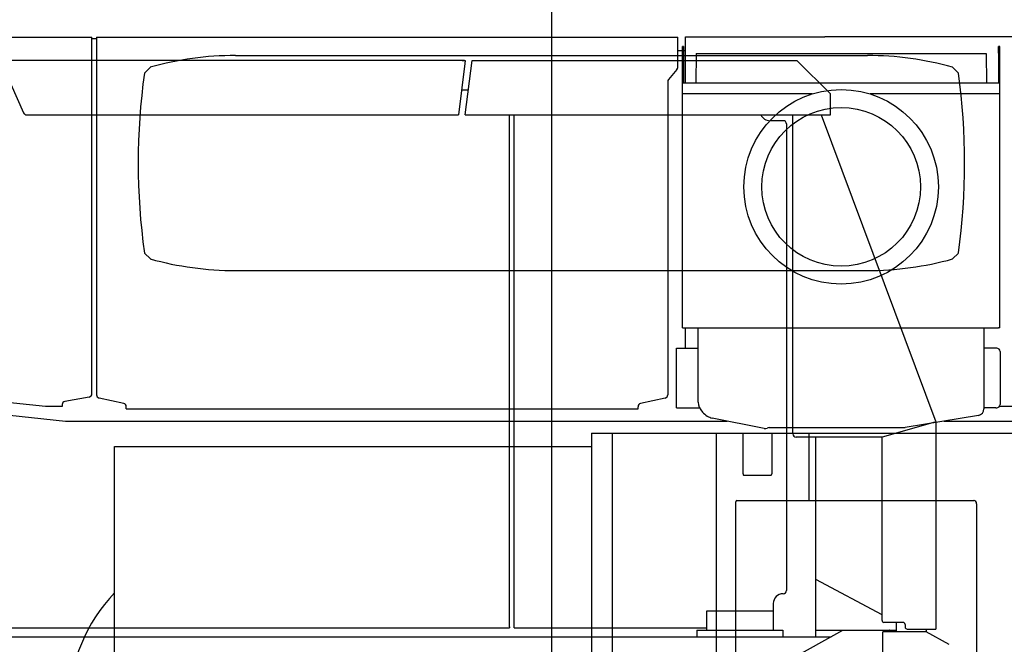
# Model space of a CAD drawing. Extents: x -10362 to 64412, y -29488 to 24295.
# Drawn here: x 3218 to 4707, y 21531 to 22475 of the extents above; entities that cross this region are included whole.
import ezdxf

# ---------------------------------------------------------------- set-up
doc = ezdxf.new("R2010")
doc.units = 0
doc.layers.get('0').update_dxf_attribs({"linetype": 'CONTINUOUS'})

msp = doc.modelspace()

# ---------------------------------------------------------------- linework, layer by layer
at = {"color": 104, "linetype": 'Continuous'}
for p, q in [((4022.27, 22549.05), (4022.27, 20159.78)), ((1346.16, 22448.76), (3327.16, 22448.76)), ((3327.16, 21909.95), (3327.16, 22448.76)), ((3327.16, 22447.16), (3334.2, 22447.16)), ((3334.2, 22448.76), (3334.2, 21908.47)), ((3334.2, 22448.76), (4213.2, 22448.76)), ((4213.2, 22403.27), (4213.2, 22448.76)), ((4225.16, 22449.36), (4435.82, 22449.36)), ((4225.16, 22379.76), (4225.16, 22449.36)), ((4736.76, 22449.36), (4435.82, 22449.36)), ((4220.24, 22009.76), (4220.24, 22434.76)), ((4221.84, 22434.76), (4220.24, 22434.76)), ((4221.84, 22434.76), (4221.84, 22379.76)), ((4698.64, 22424.76), (4698.64, 22434.76)), ((4700.24, 22434.76), (4698.64, 22434.76)), ((4700.24, 22009.76), (4700.24, 22434.76)), ((3544.32, 22421.26), (4500.15, 22421.26)), ((4213.2, 22428.76), (4220.24, 22428.76)), ((4221.84, 22428.76), (4225.16, 22428.76)), ((4241.19, 22424.14), (4240.41, 22379.76)), ((4241.19, 22424.14), (4679.59, 22424.14)), ((4257.4, 22424.14), (4257.43, 22424.14)), ((4679.59, 22424.14), (4680.37, 22379.76)), ((4698.64, 22424.76), (4698.64, 22379.76)), ((3415.54, 22403.75), (3406.54, 22394.75)), ((4212.04, 22400.07), (4199.36, 22384.85)), ((4637.95, 22394.75), (4628.95, 22403.75)), ((4198.2, 22381.65), (4198.2, 21908.47)), ((4220.24, 22379.76), (4700.24, 22379.76)), ((4416.72, 22363.16), (4220.24, 22363.16)), ((4700.24, 22363.16), (4504.16, 22363.16)), ((3406.54, 22122.75), (3415.54, 22113.75)), ((4628.95, 22113.75), (4637.95, 22122.75)), ((3544.32, 22096.26), (4500.15, 22096.26)), ((4220.24, 22009.77), (4698.64, 22009.77)), ((4225.16, 21978.76), (4225.16, 22009.77)), ((4244.15, 21897.09), (4244.15, 22009.77)), ((4676.44, 22009.77), (4676.44, 21887.23)), ((4700.24, 22009.76), (4698.64, 22009.76)), ((4211.24, 21888.76), (4211.24, 21978.76)), ((4211.24, 21978.76), (4244.15, 21978.76)), ((4695.74, 21978.76), (4676.44, 21978.76)), ((4700.74, 21973.76), (4700.74, 21893.76)), ((3257.16, 21890.76), (2757.16, 21940.76)), ((2672.63, 21933.66), (3287.24, 21868.76)), ((3282.16, 21893.57), (3282.16, 21890.76)), ((3323.04, 21905.03), (3286.28, 21898.5)), ((3375.28, 21895.33), (3338.11, 21903.59)), ((4194.28, 21903.59), (4157.11, 21895.33)), ((3282.16, 21890.76), (3257.16, 21890.76)), ((3379.2, 21887.16), (3379.2, 21890.45)), ((3379.2, 21887.16), (4153.2, 21887.16)), ((4153.2, 21887.16), (4153.2, 21890.45)), ((4211.24, 21888.76), (4246.37, 21888.76)), ((4694.44, 21888.76), (4676.44, 21888.76)), ((4694.44, 21888.76), (4695.74, 21888.76)), ((4700.01, 21891.16), (4736.76, 21891.16)), ((3287.24, 21868.76), (4062.24, 21868.76)), ((4062.24, 21868.76), (4074.24, 21868.76)), ((4074.24, 21868.76), (4288.07, 21868.76)), ((4344.08, 21857.67), (4265.48, 21873.24)), ((4668.08, 21877.37), (4557.25, 21858.9)), ((4616.44, 21868.76), (4842.3, 21868.76)), ((4083.04, 21850.36), (4083.04, 20848.76)), ((4083.04, 21850.36), (5869.82, 21850.36)), ((4113.98, 21850.36), (4113.98, 20848.76)), ((4271.61, 21850.36), (4271.61, 20847.16)), ((4312.09, 21788.76), (4312.09, 21850.36)), ((4351.62, 21858.76), (4348.71, 21857.91)), ((4351.62, 21858.76), (4555.61, 21858.76)), ((4355.54, 21850.36), (4355.54, 21788.76)), ((4411.4, 21848.76), (4411.4, 21748.76)), ((3361.56, 20867.16), (3361.56, 21830.36)), ((3361.56, 21830.36), (4083.04, 21830.36)), ((4312.92, 21786.76), (4354.71, 21786.76)), ((4302.65, 21748.76), (4409.57, 21748.76)), ((4409.57, 21748.76), (4411.41, 21748.76)), ((4411.41, 21748.76), (4660.99, 21748.76)), ((4661.77, 21748.76), (4660.99, 21748.76)), ((4300.59, 21743.76), (4300.59, 20953.76)), ((4665.37, 21743.76), (4665.37, 20953.76))]:
    msp.add_line(p, q, dxfattribs=at)
at = {"color": 40, "linetype": 'Continuous'}
for p, q in [((3890.59, 22413.96), (3014.24, 22413.96)), ((3891.21, 22409.24), (3881.5, 22331.56)), ((3887.38, 22413.95), (3891.8, 22413.95)), ((3890.59, 22413.95), (3890.59, 22413.96)), ((3890.59, 22413.95), (3891.8, 22413.95)), ((3891.8, 22413.95), (3891.21, 22409.24)), ((3891.8, 22413.95), (3891.8, 22413.95)), ((3891.81, 22331.56), (3902.11, 22413.96)), ((3902.11, 22413.96), (3903.32, 22413.96)), ((3903.32, 22413.96), (4391.79, 22413.96)), ((4391.79, 22413.96), (4393.35, 22413.96)), ((4393.35, 22413.96), (4444.38, 22363.26)), ((3204.49, 22377.76), (3223.7, 22334.53)), ((3886.22, 22369.36), (3896.53, 22369.36)), ((4444.38, 22331.56), (4444.38, 22363.26)), ((3228.27, 22331.56), (3881.5, 22331.56)), ((3891.81, 22331.56), (4444.38, 22331.56)), ((3958.74, 21557.76), (3958.74, 22331.56)), ((3965.74, 21557.76), (3965.74, 22331.56)), ((4387.24, 21849.36), (4387.24, 22331.56)), ((4430.43, 22331.56), (4603.44, 21867.48)), ((4372.74, 22322.76), (4352.74, 22322.76)), ((4377.74, 22317.76), (4377.74, 21612.76)), ((4602.24, 21866.89), (4522.24, 21844.36)), ((4603.44, 21867.48), (4603.44, 21554.36)), ((4522.24, 21844.36), (4392.24, 21844.36)), ((4422.24, 21542.76), (4422.24, 21844.36)), ((4522.24, 21567.36), (4522.24, 21844.36)), ((4522.24, 21575.7), (4422.24, 21629.03)), ((4257.24, 21581.76), (4357.74, 21581.76)), ((4257.24, 21552.76), (4257.24, 21581.76)), ((4357.74, 21592.76), (4357.74, 21552.76)), ((2845.14, 21556.16), (3958.74, 21556.16)), ((3958.74, 21557.76), (3958.74, 21556.16)), ((3965.74, 21556.16), (3965.74, 21557.76)), ((3965.74, 21556.16), (4257.24, 21556.16)), ((4242.24, 21552.76), (4242.24, 21542.76)), ((4242.24, 21552.76), (4372.24, 21552.76)), ((4372.24, 21552.76), (4372.24, 21542.76)), ((4382.24, 21507.76), (4463.24, 21552.76)), ((4422.24, 21552.76), (4544.24, 21552.76)), ((4524.74, 21550.76), (4585.29, 21550.76)), ((4554.24, 21564.36), (4525.24, 21564.36)), ((4544.24, 21563.96), (4543.49, 21564.36)), ((4544.24, 21550.76), (4544.24, 21564.36)), ((4557.24, 21561.36), (4557.24, 21557.36)), ((4560.24, 21554.36), (4603.44, 21554.36)), ((4585.29, 21550.76), (4587.95, 21550.76)), ((4588.75, 21550.55), (4623.24, 21531.32)), ((4589.73, 21550), (4589.73, 21554.36)), ((2709.25, 21542.76), (4445.24, 21542.76)), ((4386.24, 21542.76), (4386.15, 21542.76)), ((4522.95, 21548.76), (4522.95, 21512.76))]:
    msp.add_line(p, q, dxfattribs=at)
at = {"color": 104, "linetype": 'Continuous'}
for radius in [147.05, 120]:
    msp.add_circle((4460.44, 22222.76), radius, dxfattribs=at)
for centre, radius, start, end in [((3544.32, 21938.57), 482.69, 90.00009, 105.47555), ((4500.15, 21938.57), 482.69, 74.5245, 89.99996), ((4208.2, 22403.27), 5, 320.19443, 0), ((4397.24, 22258.76), 1000, 172.18366, 187.81654), ((4203.2, 22381.65), 5, 140.19443, 180), ((3647.24, 22258.76), 1000, 352.18351, 7.8164), ((3544.32, 22578.95), 482.69, 254.52451, 270), ((4500.15, 22578.95), 482.69, 270, 285.47549), ((4695.74, 21973.76), 5, 0, 90), ((3322.16, 21909.95), 5, 280.0806, 0), ((3339.2, 21908.47), 5, 180, 257.47119), ((4193.2, 21908.47), 5, 282.52881, 0), ((3287.16, 21893.57), 5, 100.0806, 180), ((3374.2, 21890.45), 5, 0, 77.47119), ((4158.2, 21890.45), 5, 102.52881, 180), ((4695.74, 21893.76), 5, 270, 0), ((4666.44, 21887.23), 10, 279.46232, 0), ((4555.61, 21868.76), 10, 270, 279.46232), ((3533.56, 21441.76), 240, 135.77996, 180)]:
    msp.add_arc(centre, radius, start, end, dxfattribs=at)
at = {"color": 40, "linetype": 'Continuous'}
for centre, radius, start, end in [((3228.27, 22336.56), 5, 203.96249, 270), ((4352.74, 22337.76), 15, 204.41447, 270), ((4372.74, 22317.76), 5, 0, 90), ((4392.24, 21849.36), 5, 180, 270), ((4372.74, 21612.76), 5, 270, 0), ((4372.74, 21592.76), 15, 90, 180), ((4525.24, 21567.36), 3, 180, 270), ((3580.44, 21555.96), 0.8, 0, 14.43443), ((4533.24, 21532.76), 20, 89.58175, 90), ((4554.24, 21561.36), 3, 0, 90), ((4560.24, 21557.36), 3, 180, 270)]:
    msp.add_arc(centre, radius, start, end, dxfattribs=at)
at = {"color": 104, "linetype": 'Continuous'}
for centre, major_axis, ratio, start_param, end_param in [((4260.71, 21889.42), (14.21, -14.07), 0.604068, 3.6806041, 5.5436941), ((4346.49, 21860.11), (5.2, 0.42), 0.493396, 4.1911135, 5.113271), ((4312.92, 21788.76), (0, 2), 0.413803, 1.5707963, 3.1415927), ((4354.71, 21788.76), (0, 2), 0.413803, 3.1415927, 4.712389), ((4302.65, 21743.76), (0, -5), 0.412651, 3.1415927, 4.712389), ((4660.99, 21743.76), (0, -5), 0.875413, 1.5707963, 3.1415927)]:
    msp.add_ellipse(centre, major_axis=major_axis, ratio=ratio, start_param=start_param, end_param=end_param, dxfattribs=at)
at = {"color": 40, "linetype": 'Continuous'}
for centre, start_param, end_param in [((4524.74, 21548.76), 3.1415927, 4.712389), ((4587.95, 21548.76), 2.677945, 3.1415927)]:
    msp.add_ellipse(centre, major_axis=(0, -2), ratio=0.89663, start_param=start_param, end_param=end_param, dxfattribs=at)
at = {"color": 104, "linetype": 'Continuous'}
for points, knots in [([(4257.41, 22424.14), (4257.41, 22424.14), (4257.41, 22424.14), (4257.4, 22424.14), (4257.4, 22424.14), (4257.4, 22424.14), (4257.41, 22424.14), (4257.41, 22424.14), (4257.41, 22424.14), (4257.41, 22424.14), (4257.41, 22424.14), (4257.41, 22424.14), (4257.42, 22424.14), (4257.42, 22424.14), (4257.42, 22424.14), (4257.42, 22424.14), (4257.42, 22424.14), (4257.42, 22424.14), (4257.42, 22424.14), (4257.43, 22424.14), (4257.43, 22424.14), (4257.43, 22424.14), (4257.43, 22424.14), (4257.43, 22424.14), (4257.43, 22424.14), (4257.43, 22424.14), (4257.44, 22424.14), (4257.44, 22424.14), (4257.44, 22424.14), (4257.44, 22424.14), (4257.44, 22424.14), (4257.44, 22424.14), (4257.44, 22424.14), (4257.45, 22424.14), (4257.45, 22424.14), (4257.45, 22424.14), (4257.45, 22424.14), (4257.45, 22424.14), (4257.45, 22424.14), (4257.45, 22424.14), (4257.46, 22424.14), (4257.46, 22424.14), (4257.46, 22424.14), (4257.46, 22424.14), (4257.46, 22424.14), (4257.46, 22424.14), (4257.46, 22424.14), (4257.47, 22424.14), (4257.47, 22424.14), (4257.47, 22424.14), (4257.47, 22424.14), (4257.47, 22424.14), (4257.47, 22424.14), (4257.47, 22424.14), (4257.48, 22424.14), (4257.48, 22424.14), (4257.48, 22424.14), (4257.48, 22424.14), (4257.48, 22424.14), (4257.48, 22424.14), (4257.48, 22424.14), (4257.49, 22424.14), (4257.49, 22424.14), (4257.49, 22424.14), (4257.49, 22424.14), (4257.49, 22424.14), (4257.49, 22424.14), (4257.49, 22424.14), (4257.5, 22424.14), (4257.5, 22424.14), (4257.5, 22424.14), (4257.5, 22424.14), (4257.5, 22424.14), (4257.5, 22424.14), (4257.5, 22424.14), (4257.51, 22424.14), (4257.51, 22424.14), (4257.51, 22424.14), (4257.51, 22424.14), (4257.51, 22424.14), (4257.51, 22424.14), (4257.51, 22424.14), (4257.52, 22424.14), (4257.52, 22424.14), (4257.52, 22424.14), (4257.52, 22424.14), (4257.52, 22424.14), (4257.52, 22424.14), (4257.53, 22424.14), (4257.53, 22424.14), (4257.53, 22424.14), (4257.53, 22424.14), (4257.53, 22424.14), (4257.53, 22424.14), (4257.53, 22424.14), (4257.54, 22424.14), (4257.54, 22424.14), (4257.54, 22424.14), (4257.54, 22424.14), (4257.54, 22424.14), (4257.54, 22424.14), (4257.54, 22424.14), (4257.55, 22424.14), (4257.55, 22424.14), (4257.55, 22424.14), (4257.55, 22424.14), (4257.55, 22424.14), (4257.55, 22424.14), (4257.55, 22424.14), (4257.56, 22424.14), (4257.56, 22424.14), (4257.56, 22424.14), (4257.56, 22424.14), (4257.56, 22424.14), (4257.56, 22424.14), (4257.56, 22424.14), (4257.57, 22424.14), (4257.57, 22424.14), (4257.57, 22424.14), (4257.57, 22424.14), (4257.57, 22424.14), (4257.57, 22424.14), (4257.57, 22424.14), (4257.58, 22424.14), (4257.58, 22424.14), (4257.58, 22424.14), (4257.58, 22424.14), (4257.58, 22424.14), (4257.58, 22424.14), (4257.58, 22424.14), (4257.59, 22424.14), (4257.59, 22424.13), (4257.59, 22424.13), (4257.59, 22424.13), (4257.59, 22424.13), (4257.59, 22424.13), (4257.59, 22424.13), (4257.6, 22424.13), (4257.6, 22424.13), (4257.6, 22424.13), (4257.6, 22424.13), (4257.6, 22424.13), (4257.6, 22424.13), (4257.6, 22424.13), (4257.61, 22424.13), (4257.61, 22424.13), (4257.61, 22424.13), (4257.61, 22424.13), (4257.61, 22424.13), (4257.61, 22424.13), (4257.61, 22424.13), (4257.62, 22424.13), (4257.62, 22424.13), (4257.62, 22424.13), (4257.62, 22424.13), (4257.62, 22424.13), (4257.62, 22424.13), (4257.62, 22424.13), (4257.63, 22424.13), (4257.63, 22424.13), (4257.63, 22424.13), (4257.63, 22424.13), (4257.63, 22424.13), (4257.63, 22424.13), (4257.63, 22424.13), (4257.64, 22424.13), (4257.64, 22424.13), (4257.64, 22424.13), (4257.64, 22424.13), (4257.64, 22424.13), (4257.64, 22424.13), (4257.64, 22424.13), (4257.65, 22424.13), (4257.65, 22424.12), (4257.65, 22424.12), (4257.65, 22424.12), (4257.65, 22424.12), (4257.65, 22424.12), (4257.65, 22424.12), (4257.66, 22424.12), (4257.66, 22424.12), (4257.66, 22424.12), (4257.66, 22424.12), (4257.66, 22424.12), (4257.66, 22424.12), (4257.66, 22424.12), (4257.67, 22424.12), (4257.67, 22424.12), (4257.67, 22424.12), (4257.67, 22424.12), (4257.67, 22424.12), (4257.67, 22424.12), (4257.67, 22424.12), (4257.68, 22424.12), (4257.68, 22424.12), (4257.68, 22424.12), (4257.68, 22424.12), (4257.68, 22424.12), (4257.68, 22424.12), (4257.68, 22424.12), (4257.68, 22424.11), (4257.69, 22424.11), (4257.69, 22424.11), (4257.69, 22424.11), (4257.69, 22424.11), (4257.69, 22424.11), (4257.69, 22424.11), (4257.69, 22424.11), (4257.7, 22424.11), (4257.7, 22424.11), (4257.7, 22424.11), (4257.7, 22424.11), (4257.7, 22424.11)], [0, 0, 0, 0, 0.00228347, 0.00375601, 0.00389163, 0.00548536, 0.00705787, 0.00841994, 0.00985023, 0.01132493, 0.0127874, 0.0142318, 0.01566977, 0.01711146, 0.01855799, 0.02000709, 0.02145649, 0.02290439, 0.02435109, 0.02579746, 0.02724421, 0.02869128, 0.03013835, 0.03158531, 0.03303223, 0.03447917, 0.03592614, 0.03737311, 0.03882008, 0.04026703, 0.04171399, 0.04316095, 0.04460792, 0.04605488, 0.04750184, 0.0489488, 0.05039576, 0.05184272, 0.05328968, 0.05473664, 0.0561836, 0.05763056, 0.05907753, 0.06052449, 0.06197145, 0.06341841, 0.06486537, 0.06631233, 0.06775929, 0.06920625, 0.07065321, 0.07210017, 0.07354714, 0.0749941, 0.07644106, 0.07788802, 0.07933498, 0.08078194, 0.0822289, 0.08367586, 0.08512282, 0.08656978, 0.08801675, 0.08946371, 0.09091067, 0.09235763, 0.09380459, 0.09525155, 0.09669851, 0.09814547, 0.09959243, 0.10103939, 0.10248636, 0.10393332, 0.10538028, 0.10682724, 0.1082742, 0.10972116, 0.11116812, 0.11261508, 0.11406204, 0.11550901, 0.11695597, 0.11840293, 0.11984989, 0.12129685, 0.12274381, 0.12419077, 0.12563773, 0.12708469, 0.12853166, 0.12997862, 0.13142558, 0.13287254, 0.1343195, 0.13576647, 0.13721345, 0.13866043, 0.14010741, 0.14155439, 0.14300136, 0.14444833, 0.14589529, 0.14734226, 0.14878923, 0.15023622, 0.15168323, 0.15313026, 0.15457731, 0.1560244, 0.15747151, 0.15891865, 0.16036581, 0.16181299, 0.16326019, 0.16470742, 0.16615466, 0.16760193, 0.16904921, 0.1704965, 0.17194381, 0.17339113, 0.17483846, 0.17628581, 0.17773316, 0.17918051, 0.18062787, 0.18207524, 0.1835226, 0.18496997, 0.18641733, 0.18786469, 0.18931204, 0.19075939, 0.19220673, 0.19365406, 0.19510139, 0.19654871, 0.19799603, 0.19944334, 0.20089064, 0.20233795, 0.20378524, 0.20523254, 0.20667983, 0.20812712, 0.2095744, 0.21102169, 0.21246897, 0.21391625, 0.21536353, 0.21681082, 0.2182581, 0.21970538, 0.22115267, 0.22259996, 0.22404725, 0.22549455, 0.22694185, 0.22838916, 0.22983647, 0.23128378, 0.23273111, 0.23417843, 0.23562576, 0.23707308, 0.23852041, 0.23996774, 0.24141507, 0.2428624, 0.24430973, 0.24575706, 0.24720438, 0.2486517, 0.25009902, 0.25154633, 0.25299364, 0.25444094, 0.25588823, 0.25733551, 0.25878279, 0.26023006, 0.26167731, 0.26312456, 0.26457179, 0.26601901, 0.26746622, 0.26891342, 0.27036061, 0.2718078, 0.27325498, 0.27470216, 0.27614934, 0.27759653, 0.27904372, 0.28049092, 0.28193813, 0.28338535, 0.28483258, 0.28627983, 0.2877271, 0.28917439, 0.29062171, 0.29206905, 0.29351641, 0.29496381, 0.29641124, 0.2978587, 0.29930619, 0.30075373, 0.30220131, 0.30364986, 0.30364986, 0.30364986, 0.30364986]), ([(4257.41, 22424.14), (4257.41, 22424.14), (4257.41, 22424.14), (4257.41, 22424.14), (4257.41, 22424.14), (4257.42, 22424.14), (4257.42, 22424.14), (4257.42, 22424.14), (4257.42, 22424.14), (4257.42, 22424.14), (4257.42, 22424.14), (4257.43, 22424.14), (4257.43, 22424.14), (4257.43, 22424.14), (4257.43, 22424.14), (4257.43, 22424.14), (4257.43, 22424.14), (4257.43, 22424.14), (4257.44, 22424.14), (4257.44, 22424.14), (4257.44, 22424.14), (4257.44, 22424.14), (4257.44, 22424.14), (4257.44, 22424.14), (4257.45, 22424.14), (4257.45, 22424.14), (4257.45, 22424.14), (4257.45, 22424.14), (4257.45, 22424.14), (4257.45, 22424.14), (4257.45, 22424.14), (4257.46, 22424.14), (4257.46, 22424.14), (4257.46, 22424.14), (4257.46, 22424.14), (4257.46, 22424.14), (4257.46, 22424.14), (4257.47, 22424.14), (4257.47, 22424.14), (4257.47, 22424.14), (4257.47, 22424.14), (4257.47, 22424.14), (4257.47, 22424.14), (4257.47, 22424.14), (4257.48, 22424.14), (4257.48, 22424.14), (4257.48, 22424.14), (4257.48, 22424.14), (4257.48, 22424.14), (4257.48, 22424.14), (4257.49, 22424.14), (4257.49, 22424.14), (4257.49, 22424.14), (4257.49, 22424.14), (4257.49, 22424.14), (4257.49, 22424.14), (4257.49, 22424.14), (4257.5, 22424.14), (4257.5, 22424.14), (4257.5, 22424.14), (4257.5, 22424.14), (4257.5, 22424.14), (4257.5, 22424.14), (4257.51, 22424.14), (4257.51, 22424.14), (4257.51, 22424.14), (4257.51, 22424.14), (4257.51, 22424.14), (4257.51, 22424.14), (4257.51, 22424.14), (4257.52, 22424.14), (4257.52, 22424.14), (4257.52, 22424.14), (4257.52, 22424.14), (4257.52, 22424.14), (4257.52, 22424.14), (4257.53, 22424.14), (4257.53, 22424.14), (4257.53, 22424.14), (4257.53, 22424.14), (4257.53, 22424.14), (4257.53, 22424.14), (4257.53, 22424.14), (4257.54, 22424.14), (4257.54, 22424.14), (4257.54, 22424.14), (4257.54, 22424.14), (4257.54, 22424.14), (4257.54, 22424.14), (4257.55, 22424.14), (4257.55, 22424.14), (4257.55, 22424.14), (4257.55, 22424.14), (4257.55, 22424.14), (4257.55, 22424.14), (4257.55, 22424.14), (4257.56, 22424.14), (4257.56, 22424.14), (4257.56, 22424.14), (4257.56, 22424.14), (4257.56, 22424.14), (4257.56, 22424.14), (4257.57, 22424.14), (4257.57, 22424.14), (4257.57, 22424.14), (4257.57, 22424.14), (4257.57, 22424.14), (4257.57, 22424.14), (4257.57, 22424.14), (4257.58, 22424.14), (4257.58, 22424.14), (4257.58, 22424.14), (4257.58, 22424.14), (4257.58, 22424.14), (4257.58, 22424.14), (4257.59, 22424.14), (4257.59, 22424.13), (4257.59, 22424.13), (4257.59, 22424.13), (4257.59, 22424.13), (4257.59, 22424.13), (4257.59, 22424.13), (4257.6, 22424.13), (4257.6, 22424.13), (4257.6, 22424.13), (4257.6, 22424.13), (4257.6, 22424.13), (4257.6, 22424.13), (4257.61, 22424.13), (4257.61, 22424.13), (4257.61, 22424.13), (4257.61, 22424.13), (4257.61, 22424.13), (4257.61, 22424.13), (4257.61, 22424.13), (4257.62, 22424.13), (4257.62, 22424.13), (4257.62, 22424.13), (4257.62, 22424.13), (4257.62, 22424.13), (4257.62, 22424.13), (4257.63, 22424.13), (4257.63, 22424.13), (4257.63, 22424.13), (4257.63, 22424.13), (4257.63, 22424.13), (4257.63, 22424.13), (4257.63, 22424.13), (4257.64, 22424.13), (4257.64, 22424.13), (4257.64, 22424.13), (4257.64, 22424.13), (4257.64, 22424.13), (4257.64, 22424.13), (4257.65, 22424.13), (4257.65, 22424.13), (4257.65, 22424.12), (4257.65, 22424.12), (4257.65, 22424.12), (4257.65, 22424.12), (4257.65, 22424.12), (4257.66, 22424.12), (4257.66, 22424.12), (4257.66, 22424.12), (4257.66, 22424.12), (4257.66, 22424.12), (4257.66, 22424.12), (4257.66, 22424.12), (4257.67, 22424.12), (4257.67, 22424.12), (4257.67, 22424.12), (4257.67, 22424.12), (4257.67, 22424.12), (4257.67, 22424.12), (4257.67, 22424.12), (4257.68, 22424.12), (4257.68, 22424.12), (4257.68, 22424.12), (4257.68, 22424.12), (4257.68, 22424.12), (4257.68, 22424.11), (4257.69, 22424.11), (4257.69, 22424.11), (4257.69, 22424.11), (4257.69, 22424.11), (4257.69, 22424.11), (4257.69, 22424.11), (4257.69, 22424.11), (4257.7, 22424.11), (4257.7, 22424.11), (4257.7, 22424.11), (4257.7, 22424.11), (4257.7, 22424.11)], [0, 0, 0, 0, 0.0015443, 0.00308895, 0.00463304, 0.00617713, 0.00772123, 0.00926532, 0.01080942, 0.01235352, 0.01389761, 0.01544171, 0.01698581, 0.01852991, 0.02007401, 0.02161811, 0.02316222, 0.02470633, 0.02625044, 0.02779455, 0.02933866, 0.03088277, 0.03242688, 0.03397099, 0.03551511, 0.03705922, 0.03860333, 0.04014745, 0.04169156, 0.04323568, 0.0447798, 0.04632392, 0.04786803, 0.04941215, 0.05095627, 0.05250039, 0.05404451, 0.05558863, 0.05713275, 0.05867688, 0.060221, 0.06176513, 0.06330925, 0.06485338, 0.0663975, 0.06794163, 0.06948576, 0.07102989, 0.07257401, 0.07411814, 0.07566227, 0.0772064, 0.07875052, 0.08029465, 0.08183877, 0.08338289, 0.08492701, 0.08647112, 0.08801523, 0.08955934, 0.09110345, 0.09264755, 0.09419165, 0.09573574, 0.09727984, 0.09882393, 0.10036801, 0.1019121, 0.10345618, 0.10500027, 0.10654435, 0.10808843, 0.10963251, 0.11117658, 0.11272066, 0.11426473, 0.11580881, 0.11735289, 0.11889697, 0.12044105, 0.12198513, 0.12352922, 0.12507331, 0.12661742, 0.12816153, 0.12970564, 0.13124975, 0.13279386, 0.13433797, 0.13588208, 0.13742619, 0.13897032, 0.14051445, 0.14205861, 0.14360279, 0.14514701, 0.14669124, 0.14823551, 0.1497798, 0.15132412, 0.15286846, 0.15441283, 0.15595722, 0.15750163, 0.15904606, 0.1605905, 0.16213497, 0.16367945, 0.16522395, 0.16676845, 0.16831297, 0.1698575, 0.17140203, 0.17294656, 0.1744911, 0.17603564, 0.17758017, 0.1791247, 0.18066922, 0.18221374, 0.18375825, 0.18530276, 0.18684726, 0.18839175, 0.18993624, 0.19148072, 0.1930252, 0.19456968, 0.19611414, 0.19765861, 0.19920307, 0.20074753, 0.20229198, 0.20383644, 0.20538089, 0.20692534, 0.20846979, 0.21001425, 0.2115587, 0.21310316, 0.21464763, 0.2161921, 0.21773657, 0.21928106, 0.22082555, 0.22237004, 0.22391454, 0.22545904, 0.22700355, 0.22854805, 0.23009256, 0.23163707, 0.23318158, 0.23472609, 0.23627059, 0.2378151, 0.2393596, 0.24090409, 0.24244858, 0.24399307, 0.24553754, 0.24708201, 0.24862646, 0.25017091, 0.25171534, 0.25325976, 0.25480417, 0.25634856, 0.25789294, 0.25943731, 0.26098167, 0.26252602, 0.26407037, 0.26561473, 0.26715908, 0.26870344, 0.27024781, 0.27179219, 0.27333659, 0.274881, 0.27642543, 0.27796988, 0.27951435, 0.28105886, 0.28260339, 0.28414795, 0.28569255, 0.28723719, 0.28878187, 0.29032659, 0.29187125, 0.2934157, 0.2934157, 0.2934157, 0.2934157])]:
    msp.add_open_spline(points, degree=3, knots=knots, dxfattribs=at)

doc.saveas('drawing.dxf')
